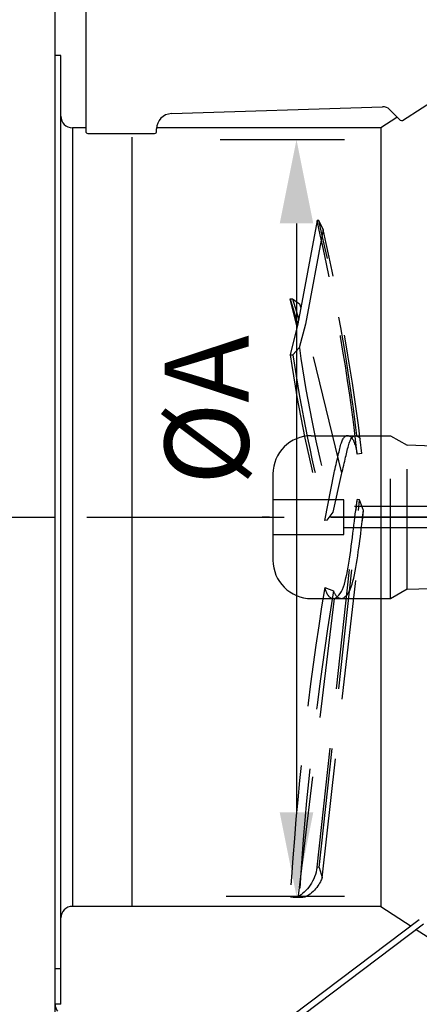
# Model space of a CAD drawing. Extents: x 0 to 210, y 0 to 297.
# Drawn here: x 67 to 76, y 76 to 96 of the extents above; entities that cross this region are included whole.
import ezdxf
from ezdxf.enums import TextEntityAlignment as Align

# ---------------------------------------------------------------- set-up
doc = ezdxf.new("R2010")
doc.units = 0
doc.header["$LTSCALE"] = 5
for name, pattern in [('AUSGEZOGEN', [0]), ('DASHDOT', [1, 0.5, -0.25, 0, -0.25]), ('DASHED', [0.75, 0.5, -0.25])]:
    doc.linetypes.add(name, pattern=pattern)
doc.layers.get('0').update_dxf_attribs({"linetype": 'CONTINUOUS'})
for name, color, linetype in [('BEMASSUNG', 7, 'CONTINUOUS'), ('MITTELLINIE', 7, 'CONTINUOUS'), ('VERDECKTE_KANTEN', 7, 'CONTINUOUS'), ('VOLLLINIE_SCHMAL', 7, 'CONTINUOUS')]:
    doc.layers.add(name, color=color, linetype=linetype)
doc.styles.add('ARIAL', font='arial.ttf')
doc.dimstyles.new('ISO-25', dxfattribs={"dimtxt": 2.5, "dimasz": 2.5, "dimexe": 1.25, "dimexo": 0.625, "dimtad": 1, "dimtxsty": 'STANDARD', "dimcen": 2.5, "dimazin": 3, "dimtfac": 1, "dimtmove": 0, "dimatfit": 3})

# ---------------------------------------------------------------- blocks, each defined once
blk = doc.blocks.new('*D20')
at = {"layer": 'BEMASSUNG', "linetype": 'AUSGEZOGEN'}
for points in [[(73.221, 93.953), (72.871, 92.203), (73.571, 92.203)], [(73.221, 78.155), (73.571, 79.905), (72.871, 79.905)]]:
    blk.add_hatch(color=6, dxfattribs=at).paths.add_polyline_path(points, flags=0)
at = {"layer": 'BEMASSUNG', "color": 6, "linetype": 'AUSGEZOGEN'}
for p, q in [((71.63, 93.953), (74.221, 93.953)), ((73.221, 92.203), (73.221, 79.905)), ((71.752, 78.155), (74.221, 78.155))]:
    blk.add_line(p, q, dxfattribs=at)
at = {"layer": 'BEMASSUNG', "color": 6, "linetype": 'AUSGEZOGEN', "style": 'ARIAL', "width": 0.886748}
blk.add_text('%%cA', height=1.75, rotation=90, dxfattribs=at).set_placement((72.221, 86.74), (72.221, 89.87), align=Align.FIT)
blk = doc.blocks.new('ANDRK_S_NNN048')
at = {"layer": 'VOLLLINIE_SCHMAL', "color": 56, "linetype": 'AUSGEZOGEN'}
for p, q in [((66.017, 95.093), (66.966, 99.556)), ((68.181, 98.26), (67.905, 99.556)), ((68.181, 97.373), (68.181, 98.261)), ((68.181, 97.493), (68.061, 97.373)), ((67.181, 95.093), (67.181, 97.333)), ((67.221, 97.373), (68.181, 97.373)), ((66.017, 95.093), (67.181, 95.093))]:
    blk.add_line(p, q, dxfattribs=at)
for centre, radius, start, end in [((67.436, 99.456), 0.48, 12, 168), ((67.221, 97.333), 0.04, 90, 180)]:
    blk.add_arc(centre, radius, start, end, dxfattribs=at)
blk = doc.blocks.new('400FL_SA_NNN047')
at = {"layer": 'MITTELLINIE', "color": 1, "linetype": 'DASHDOT'}
blk.add_line((35.513, 86.071), (68.183, 86.071), dxfattribs=at)
at = {"layer": 'VOLLLINIE_SCHMAL', "color": 56, "linetype": 'AUSGEZOGEN'}
blk.add_line((68.183, 74.771), (68.183, 97.371), dxfattribs=at)
blk.add_blockref('ANDRK_S_NNN048', (0, 0))
blk = doc.blocks.new('251_S_NNN064')
at = {"layer": 'MITTELLINIE', "color": 56, "linetype": 'DASHDOT'}
blk.add_line((68.842, 86.071), (97.49, 86.071), dxfattribs=at)
blk = doc.blocks.new('40_SA_NNN049')
at = {"layer": 'MITTELLINIE', "color": 56, "linetype": 'DASHDOT'}
blk.add_line((65.364, 86.071), (81.948, 86.071), dxfattribs=at)
at = {"layer": 'VERDECKTE_KANTEN', "color": 56, "linetype": 'DASHED'}
for p, q in [((73.65, 92.266), (73.251, 90.107)), ((73.688, 92.265), (73.65, 92.266)), ((73.775, 92.076), (73.688, 92.265)), ((73.775, 92.076), (73.411, 90.097)), ((73.233, 90.036), (73.09, 90.626)), ((73.09, 90.626), (73.248, 90.095)), ((73.09, 90.626), (73.138, 90.626)), ((73.138, 90.626), (73.287, 90.525)), ((73.138, 90.626), (73.267, 90.195)), ((73.287, 90.525), (73.312, 90.44)), ((73.251, 90.107), (73.09, 89.458)), ((73.411, 90.097), (73.28, 89.602)), ((74.167, 86.985), (73.411, 90.097)), ((73.09, 89.458), (73.147, 89.458)), ((73.147, 89.458), (73.28, 89.602)), ((73.53, 87.771), (75.183, 87.771)), ((75.183, 87.771), (75.529, 87.571)), ((75.183, 84.371), (75.183, 87.771)), ((75.529, 87.578), (76.37, 87.549)), ((74.588, 87.398), (74.49, 87.387)), ((75.529, 84.571), (75.529, 87.571)), ((72.73, 86.971), (72.73, 85.171)), ((73.81, 86), (74.006, 86.995)), ((73.988, 86.172), (74.163, 86.964)), ((74.21, 86.431), (72.73, 86.431)), ((73.65, 78.761), (74.49, 86.436)), ((73.694, 78.756), (74.538, 86.43)), ((74.21, 85.711), (74.21, 86.431)), ((74.538, 86.43), (74.49, 86.436)), ((74.62, 86.209), (74.538, 86.43)), ((73.758, 78.54), (74.62, 86.209)), ((73.861, 86.006), (73.988, 86.172)), ((76.93, 86.291), (74.21, 86.291)), ((80.154, 86.071), (72.503, 86.071)), ((73.861, 86.006), (73.81, 86)), ((74.21, 85.851), (76.93, 85.851)), ((72.73, 85.711), (74.21, 85.711)), ((73.81, 84.6), (73.993, 84.533)), ((75.183, 84.371), (75.529, 84.571)), ((75.529, 84.565), (77.33, 84.628)), ((74.006, 84.371), (73.251, 78.147)), ((73.53, 84.371), (75.183, 84.371)), ((73.694, 78.756), (73.65, 78.761)), ((73.694, 78.756), (73.759, 78.548)), ((73.17, 78.139), (73.331, 78.139))]:
    blk.add_line(p, q, dxfattribs=at)
for points in [[(74.006, 86.995), (74.017, 87.039), (74.027, 87.082), (74.037, 87.125), (74.047, 87.167), (74.057, 87.208), (74.066, 87.248), (74.075, 87.287), (74.084, 87.326), (74.092, 87.363), (74.101, 87.4), (74.109, 87.435), (74.117, 87.469), (74.125, 87.502), (74.133, 87.534), (74.141, 87.564), (74.149, 87.592), (74.157, 87.619), (74.165, 87.643), (74.174, 87.666), (74.183, 87.686), (74.192, 87.705), (74.202, 87.721), (74.213, 87.735), (74.225, 87.747), (74.238, 87.757), (74.252, 87.765), (74.267, 87.772), (74.285, 87.776)], [(74.163, 86.964), (74.175, 87.014), (74.187, 87.062), (74.198, 87.108), (74.209, 87.153), (74.219, 87.196), (74.228, 87.238), (74.238, 87.279), (74.247, 87.319), (74.256, 87.357), (74.264, 87.394), (74.272, 87.43), (74.281, 87.464), (74.289, 87.498), (74.297, 87.529), (74.305, 87.559), (74.313, 87.588), (74.321, 87.614), (74.329, 87.639), (74.338, 87.661), (74.347, 87.682), (74.356, 87.7), (74.366, 87.717), (74.377, 87.731), (74.389, 87.743), (74.401, 87.753), (74.416, 87.761), (74.431, 87.767), (74.449, 87.771)], [(74.285, 87.776), (74.296, 87.773), (74.307, 87.77), (74.316, 87.767), (74.326, 87.764), (74.335, 87.761), (74.343, 87.756), (74.352, 87.751), (74.36, 87.744), (74.368, 87.736), (74.377, 87.726), (74.385, 87.715), (74.393, 87.701), (74.401, 87.686), (74.41, 87.668), (74.418, 87.648), (74.426, 87.627), (74.434, 87.603), (74.443, 87.577), (74.451, 87.55), (74.459, 87.521), (74.467, 87.489), (74.474, 87.457), (74.482, 87.423), (74.49, 87.387)], [(74.449, 87.771), (74.46, 87.768), (74.471, 87.765), (74.481, 87.763), (74.49, 87.76), (74.499, 87.757), (74.507, 87.753), (74.515, 87.749), (74.523, 87.743), (74.53, 87.736), (74.537, 87.728), (74.544, 87.718), (74.551, 87.706)], [(74.006, 84.371), (74.043, 84.388), (74.076, 84.411), (74.106, 84.44), (74.134, 84.474), (74.159, 84.515), (74.181, 84.561), (74.202, 84.612), (74.22, 84.67), (74.238, 84.732), (74.254, 84.8), (74.27, 84.872), (74.284, 84.948), (74.299, 85.028), (74.312, 85.111), (74.326, 85.196), (74.339, 85.284), (74.352, 85.373), (74.364, 85.463), (74.376, 85.554), (74.388, 85.644), (74.4, 85.733), (74.411, 85.82), (74.421, 85.905), (74.431, 85.987), (74.44, 86.065), (74.449, 86.139), (74.457, 86.207), (74.465, 86.268), (74.472, 86.323), (74.478, 86.37), (74.484, 86.407), (74.49, 86.436)], [(74.169, 84.371), (74.206, 84.388), (74.239, 84.411), (74.269, 84.44), (74.297, 84.474), (74.321, 84.514), (74.344, 84.56), (74.364, 84.612), (74.383, 84.669), (74.4, 84.731), (74.417, 84.798), (74.432, 84.869), (74.447, 84.943), (74.46, 85.021), (74.474, 85.1), (74.487, 85.182), (74.499, 85.264), (74.511, 85.346), (74.523, 85.428), (74.533, 85.508), (74.544, 85.586), (74.554, 85.662), (74.563, 85.734), (74.571, 85.802), (74.579, 85.867), (74.586, 85.926), (74.592, 85.981), (74.597, 86.031), (74.602, 86.075), (74.607, 86.115), (74.611, 86.15), (74.616, 86.181), (74.62, 86.209)], [(73.81, 84.6), (73.815, 84.581), (73.821, 84.562), (73.827, 84.543), (73.833, 84.526), (73.84, 84.509), (73.847, 84.494), (73.854, 84.478), (73.862, 84.464), (73.87, 84.45), (73.879, 84.438), (73.887, 84.426), (73.897, 84.416), (73.907, 84.406), (73.917, 84.398), (73.929, 84.391), (73.941, 84.385), (73.955, 84.38), (73.97, 84.376), (73.987, 84.373), (74.006, 84.371)], [(73.993, 84.533), (73.994, 84.529), (73.996, 84.522), (73.999, 84.514), (74.003, 84.504), (74.008, 84.493), (74.013, 84.482), (74.019, 84.471), (74.026, 84.459), (74.034, 84.447), (74.042, 84.436), (74.051, 84.425), (74.06, 84.415), (74.07, 84.406), (74.08, 84.398), (74.092, 84.391), (74.104, 84.385), (74.117, 84.38), (74.133, 84.376), (74.149, 84.373), (74.169, 84.371)], [(73.65, 78.761), (73.641, 78.711), (73.63, 78.661), (73.616, 78.612), (73.6, 78.564), (73.58, 78.517), (73.558, 78.471), (73.534, 78.427), (73.507, 78.385), (73.478, 78.346), (73.448, 78.308), (73.416, 78.274), (73.383, 78.242), (73.349, 78.213), (73.315, 78.188), (73.282, 78.166), (73.251, 78.147)], [(73.759, 78.548), (73.751, 78.529), (73.742, 78.507), (73.731, 78.483), (73.719, 78.457), (73.704, 78.429), (73.687, 78.4), (73.667, 78.37), (73.646, 78.34), (73.621, 78.31), (73.595, 78.281), (73.567, 78.253), (73.537, 78.226), (73.506, 78.202), (73.474, 78.18), (73.442, 78.162), (73.411, 78.147)]]:
    blk.add_lwpolyline(points, dxfattribs=at)
for centre, radius, start, end in [((32.085, 82.597), 42.674, 6.4451, 13.095), ((32.124, 82.597), 42.674, 6.9645, 13.095), ((32.046, 82.406), 42.834, 6.6928, 13.0463), ((101.524, 93.57), 28.73, 188.2298, 195.2771), ((101.586, 93.538), 28.73, 188.1644, 195.1991), ((101.719, 93.682), 28.73, 188.1644, 195.153), ((73.53, 86.971), 0.8, 90, 180), ((73.53, 85.171), 0.8, 180, 270), ((138.501, 74.122), 65.535, 170.79951, 176.47864), ((138.523, 74.055), 65.375, 170.7768, 176.41809), ((73.17, 78.543), 0.404, 258.5399, 281.4601), ((73.331, 78.543), 0.404, 270, 281.4601)]:
    blk.add_arc(centre, radius, start, end, dxfattribs=at)
at = {"layer": 'VOLLLINIE_SCHMAL', "color": 56, "linetype": 'AUSGEZOGEN'}
for p, q in [((68.823, 97.092), (68.823, 94.123)), ((68.303, 95.711), (68.183, 95.711)), ((68.183, 75.899), (68.183, 95.711)), ((68.303, 75.899), (68.303, 95.711)), ((75.437, 94.354), (76.553, 95.079)), ((70.609, 94.495), (75.017, 94.64)), ((75.165, 94.582), (75.387, 94.36)), ((75.318, 94.417), (74.983, 94.199)), ((68.823, 94.199), (68.543, 94.199)), ((68.543, 94.199), (68.543, 77.943)), ((70.3, 94.123), (70.3, 94.175)), ((74.983, 94.199), (70.317, 94.199)), ((74.983, 94.199), (74.983, 77.943)), ((68.863, 94.083), (70.26, 94.083)), ((69.783, 94.003), (69.783, 77.943)), ((74.983, 77.943), (68.543, 77.943)), ((74.983, 77.943), (75.613, 77.534)), ((75.78, 77.66), (70.242, 73.486)), ((70.314, 73.39), (75.872, 77.579)), ((75.72, 77.464), (77.863, 76.071)), ((68.303, 76.641), (68.183, 76.641)), ((68.303, 75.899), (68.183, 75.899))]:
    blk.add_line(p, q, dxfattribs=at)
for centre, radius, start, end in [((75.024, 94.44), 0.2, 45.0001, 91.8879), ((68.543, 94.439), 0.24, 180, 270), ((70.62, 94.175), 0.32, 91.8879, 180), ((75.415, 94.388), 0.04, 225.0001, 303), ((68.863, 94.123), 0.04, 180, 270), ((70.26, 94.123), 0.04, 270, 0.0001), ((68.543, 77.703), 0.24, 90, 180), ((68.423, 75.899), 0.24, 180, 217)]:
    blk.add_arc(centre, radius, start, end, dxfattribs=at)
blk.add_blockref('251_S_NNN064', (0, 0))
blk = doc.blocks.new('PLH162_NNN00')
for name in ['40_SA_NNN049', '400FL_SA_NNN047']:
    blk.add_blockref(name, (0, 0))
at = {"layer": 'BEMASSUNG', "color": 6, "linetype": 'AUSGEZOGEN'}
dim = blk.add_linear_dim(base=(73.22097, 78.15505), p1=(71.62986, 93.95311), p2=(71.75225, 78.15505), angle=270, text='%%cA', dimstyle='ISO-25', override={"dimtxt": 1.75, "dimasz": 1.75, "dimexe": 1.25, "dimgap": 0.25, "dimtad": 1, "dimjust": 0, "dimdec": 0, "dimzin": 8, "dimsah": 1, "dimclrd": 6, "dimclre": 6, "dimclrt": 6, "dimadec": 0}, dxfattribs=at)
dim.commit()
dim.dimension.update_dxf_attribs({"geometry": '*D20', "text_midpoint": (71.34597, 88.30517), "dimtype": 160, "text_rotation": 90})

msp = doc.modelspace()

# ---------------------------------------------------------------- block references
msp.add_blockref('PLH162_NNN00', (0, 0))

doc.saveas('drawing.dxf')
